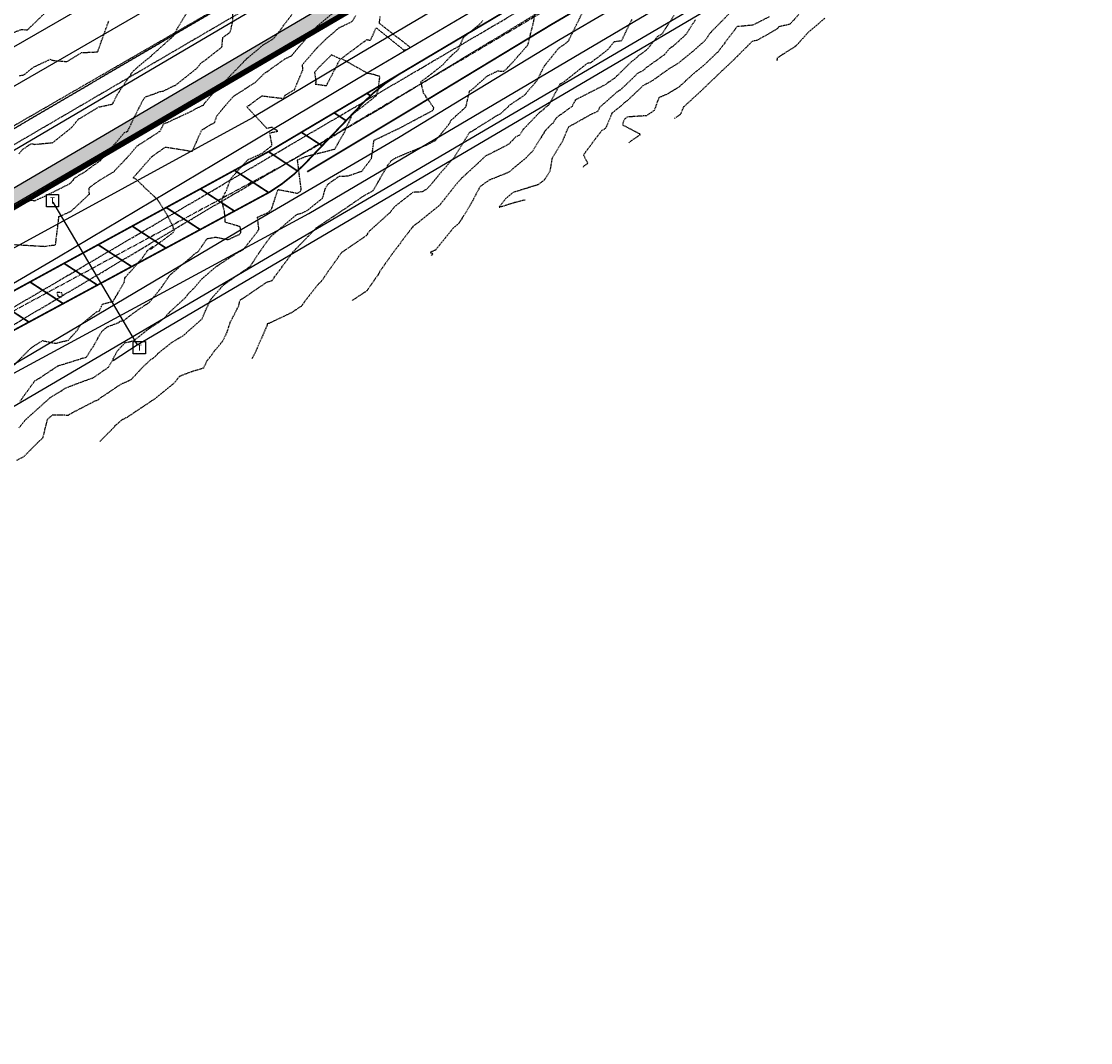
# Model space of a CAD drawing. Extents: x 2220570 to 2223949, y 13766175 to 13774011.
# Drawn here: x 2222998 to 2223311, y 13766443 to 13766741 of the extents above; entities that cross this region are included whole.
import ezdxf
from ezdxf.enums import TextEntityAlignment as Align
from ezdxf.lldxf.tags import DXFTag

# ---------------------------------------------------------------- set-up
doc = ezdxf.new("R2010")
doc.units = 0
doc.header["$MEASUREMENT"] = 0
for name, pattern in [('CENTER', [2, 1.25, -0.25, 0.25, -0.25]), ('CENTER2', [1.125, 0.75, -0.125, 0.125, -0.125]), ('HIDDEN', [0.375, 0.25, -0.125]), ('HIDDEN2', [0.1875, 0.125, -0.0625])]:
    doc.linetypes.add(name, pattern=pattern)
for name, color, linetype in [('C-ROAD-CL-EX', 244, 'CENTER2'), ('C-ROAD-ROW-EX', 244, 'Continuous'), ('C-U01-BOUND', 13, 'Continuous'), ('C-U01-ESMT-ELEC', 13, 'HIDDEN2'), ('C-U01-ESMT-ELEC-EX', 13, 'HIDDEN'), ('C-U01-ESMT-SEW', 13, 'HIDDEN'), ('C-U01-ESMT-WATER-EX', 13, 'HIDDEN2'), ('C-U01-LOTS', 13, 'Continuous'), ('C-U01-SEW', 13, 'Continuous'), ('C-U01-STR-ROW', 13, 'Continuous'), ('C-U01-STR-SWLK', 13, 'Continuous'), ('C-U02-STR-ASPHALT-TURNLN', 13, 'Continuous'), ('C-U02-STR-CL-TURNLN', 13, 'CENTER'), ('C-U02-STR-STRIPE-TURNLN', 13, 'Continuous'), ('C-U02-STR-SWLK-HATCH', 13, 'Continuous'), ('V-SITE-ASPH-CNTR-LINE', 65, 'CENTER2'), ('V-SITE-ASPH-LINE', 1, 'Continuous'), ('V-UTIL-ELEC-OVHD-LINE', 12, 'ELECTRICAL'), ('V-UTIL-TELE-UGND-LINE', 32, 'Utility - Telephone - Underground'), ('V-UTIL-WAT-EX', 14, 'Continuous')]:
    doc.layers.add(name, color=color, linetype=linetype)
doc.layers.add('V-PROP-BNDY-MAIN', color=5, linetype='Continuous', lineweight=100)
doc.styles.add('SSP', font='SourceSansPro-Regular.ttf')
doc.styles.get("Standard").update_dxf_attribs({"font": 'SourceSansPro-Regular.ttf'})
doc.linetypes.add('ELECTRICAL', pattern='A,0.5,-0.185,["ELEC",SSP,S=0.06,R=0,X=-0.1,Y=-0.03],-0.185', length=0.87)
tags = doc.linetypes.add('Utility - Telephone - Underground', pattern='A,0.7,-0.038724,["TUG",Standard,S=0.06,R=0,X=0,Y=-0.03],-0.201276', length=0.94).pattern_tags.tags
tags[6] = DXFTag(74, 10)

# ---------------------------------------------------------------- blocks, each defined once
blk = doc.blocks.new('V-UTIL-TELE-PED')
at = {"color": 0}
for p, q in [((-0.06, -0.06), (-0.06, 0.06)), ((-0.06, 0.06), (0.06, 0.06)), ((0.06, 0.06), (0.06, -0.06)), ((0.06, -0.06), (-0.06, -0.06))]:
    blk.add_line(p, q, dxfattribs=at)
blk.add_text('T', height=0.06, dxfattribs=at).set_placement((0, 0), align=Align.MIDDLE_CENTER)
blk = doc.blocks.new('*U852')
at = {"color": 14, "linetype": 'HIDDEN', "lineweight": -3}
for points, elevation in [([(2222983.28, 13766743.75), (2222985.81, 13766738.12), (2222991.74, 13766738.9), (2222995.21, 13766737.94), (2222998.3, 13766739.06), (2223000.05, 13766738.95), (2223005.65, 13766744.38)], 804), ([(2222997.69, 13766725.52), (2222999.06, 13766725.85), (2223001.79, 13766728.05), (2223006.66, 13766730.34), (2223007.29, 13766730.08), (2223011.6, 13766729.66), (2223015.83, 13766732.3), (2223020.5, 13766732.52), (2223020.53, 13766732.56), (2223020.56, 13766732.6), (2223020.61, 13766732.58), (2223023.9, 13766741.74)], 803), ([(2222997.52, 13766702.7), (2222998.7, 13766704.05), (2223001.24, 13766705.72), (2223002.01, 13766705.46), (2223007.51, 13766705.99), (2223012.96, 13766710.36), (2223014.98, 13766712.86), (2223020.95, 13766716.4), (2223020.96, 13766716.4), (2223024.81, 13766717.24), (2223024.96, 13766717.31), (2223026.38, 13766720.12), (2223028.4, 13766723.16), (2223030.95, 13766726.88), (2223035.1, 13766730.45), (2223035.19, 13766730.47), (2223035.54, 13766730.71), (2223042.72, 13766737.16), (2223043.82, 13766739.27), (2223047.43, 13766745.14)], 802), ([(2222996.13, 13766686.77), (2223001.09, 13766689.19), (2223002.16, 13766688.99), (2223005.17, 13766690.34), (2223011.09, 13766693.31), (2223012.34, 13766693.9), (2223013.56, 13766695.1), (2223013.62, 13766695.45), (2223015.25, 13766696.55), (2223016.36, 13766697.12), (2223021.17, 13766700.6), (2223021.37, 13766700.72), (2223021.57, 13766700.93), (2223028.43, 13766708.92), (2223028.86, 13766709.05), (2223029.36, 13766709.37), (2223030.27, 13766711.21), (2223030.88, 13766712.56), (2223033.74, 13766718.21), (2223033.99, 13766718.59), (2223034.31, 13766719.05), (2223034.82, 13766719.49), (2223036.93, 13766720.17), (2223038.72, 13766720.89), (2223039.74, 13766721.05), (2223042.26, 13766722.3), (2223043, 13766722.64), (2223043.32, 13766722.74), (2223049.62, 13766727.74), (2223050.7, 13766729.09), (2223056.63, 13766733.68), (2223056.73, 13766733.79), (2223056.94, 13766734.01), (2223057.2, 13766736.72), (2223059.38, 13766738.3), (2223060.09, 13766741.39), (2223060.12, 13766744.19)], 801), ([(2222995.56, 13766640.34), (2223001.08, 13766645.95), (2223001.17, 13766646), (2223004.41, 13766648.09), (2223008.18, 13766647.29), (2223012.02, 13766648.22), (2223014.55, 13766651.06), (2223014.95, 13766651.7), (2223015.32, 13766652.38), (2223020.24, 13766656.5), (2223021.07, 13766656.81), (2223022.01, 13766658.78), (2223025.06, 13766659.54), (2223028.36, 13766665.08), (2223028.54, 13766666.39), (2223028.73, 13766666.66), (2223031.83, 13766670.11), (2223034.23, 13766673.03), (2223034.93, 13766674), (2223034.93, 13766674.15), (2223034.96, 13766674.28), (2223036.74, 13766675.62), (2223036.07, 13766674.82), (2223042.19, 13766679.29), (2223042.67, 13766679.7), (2223043.01, 13766680.48), (2223042.62, 13766681.2), (2223042.63, 13766681.51), (2223040.66, 13766685.27), (2223038.08, 13766689.34), (2223034.48, 13766692.71), (2223031.8, 13766695.31), (2223030.99, 13766695.69), (2223036.37, 13766701.86), (2223040.44, 13766704.7), (2223048.01, 13766703.48), (2223048.27, 13766703.52), (2223051.03, 13766709.66), (2223054.12, 13766711.52), (2223054.76, 13766711.8), (2223055.45, 13766713.83), (2223058.14, 13766717.02), (2223060.28, 13766719.5), (2223061.24, 13766720.11), (2223066.69, 13766723.61), (2223069.19, 13766726.08), (2223075.38, 13766730.46), (2223077.27, 13766731.4), (2223081.09, 13766735.83), (2223083.88, 13766739.24), (2223089.58, 13766744.05)], 799), ([(2222997.89, 13766630.37), (2223002.13, 13766636.24), (2223003.69, 13766637.19), (2223008.9, 13766640.67), (2223011.14, 13766641.37), (2223016.43, 13766643.03), (2223017.23, 13766643.22), (2223017.5, 13766643.52), (2223019.66, 13766646.99), (2223021.7, 13766650.69), (2223023.39, 13766652.11), (2223026.91, 13766653.41), (2223027.06, 13766653.72), (2223028.3, 13766654.04), (2223032.3, 13766657.04), (2223035.54, 13766659.17), (2223035.66, 13766659.27), (2223038.68, 13766662.95), (2223038.86, 13766663.12), (2223039.88, 13766664.54), (2223041.72, 13766667.27), (2223041.75, 13766667.33), (2223042.17, 13766667.64), (2223046.86, 13766671.59), (2223049.2, 13766673.63), (2223049.92, 13766674.03), (2223052.58, 13766677.9), (2223055.1, 13766678.34), (2223058.75, 13766677.63), (2223062.11, 13766679.19), (2223062.5, 13766679.7), (2223062.29, 13766681.39), (2223057.93, 13766682.66), (2223057.68, 13766685.92), (2223056.93, 13766688.88), (2223057.26, 13766690.21), (2223058.25, 13766691.97), (2223059.53, 13766695.48), (2223064.47, 13766700.94), (2223068.69, 13766702.86), (2223071.62, 13766705.11), (2223070.92, 13766708.86), (2223073.27, 13766709.33), (2223071.57, 13766710.45), (2223070.09, 13766710.11), (2223064.24, 13766716.42), (2223068.66, 13766719.66), (2223075.02, 13766718.9), (2223075.43, 13766719.87), (2223078.15, 13766721.46), (2223080.64, 13766727.43), (2223080.46, 13766728.74), (2223084.78, 13766733.72), (2223087.26, 13766736.17), (2223091.21, 13766739.57), (2223094.98, 13766741.37), (2223096.1, 13766743.18)], 798), ([(2222997.57, 13766622.58), (2222999.46, 13766624.91), (2223006.4, 13766631.14), (2223006.82, 13766631.52), (2223006.85, 13766631.52), (2223009.52, 13766633.15), (2223011.5, 13766634.36), (2223011.52, 13766634.37), (2223011.56, 13766634.38), (2223016.33, 13766636.18), (2223019.35, 13766637.25), (2223023.75, 13766640.31), (2223024.71, 13766641.94), (2223026.32, 13766645.04), (2223028.54, 13766647.44), (2223031.04, 13766648.03), (2223032.01, 13766648.77), (2223035.41, 13766651.45), (2223039.08, 13766653.87), (2223040.16, 13766654.77), (2223041.09, 13766655.9), (2223046.35, 13766660.75), (2223047.18, 13766661.89), (2223048.69, 13766663.35), (2223050.89, 13766665.95), (2223055.17, 13766669.67), (2223061.78, 13766674.02), (2223063.21, 13766674.69), (2223067.76, 13766680.59), (2223067.33, 13766684.17), (2223070.4, 13766685.52), (2223071.38, 13766686.31), (2223073.35, 13766692.29), (2223079.01, 13766691.18), (2223079.59, 13766691.48), (2223079.93, 13766691.76), (2223080.11, 13766692.39), (2223079.04, 13766700.92), (2223081.49, 13766701.96), (2223089.86, 13766704.06), (2223089.94, 13766704.07), (2223092.97, 13766709.39), (2223094.69, 13766713.38), (2223094.78, 13766713.92), (2223100.45, 13766718.44), (2223102.17, 13766719.82), (2223102.61, 13766721.29), (2223103.14, 13766725.29), (2223101.2, 13766725.93), (2223099.54, 13766726.24), (2223091.88, 13766730.56), (2223099.29, 13766736.1), (2223100.42, 13766735.93), (2223102.03, 13766739.56), (2223109.99, 13766733.14), (2223111.09, 13766733.19), (2223111.56, 13766733.55), (2223111.94, 13766733.82), (2223111.3, 13766734.4), (2223102.98, 13766740.86), (2223103.24, 13766742.86)], 797), ([(2222996.98, 13766613.1), (2222999.06, 13766614.24), (2223003.37, 13766618.58), (2223004.56, 13766619.66), (2223005.93, 13766625.07), (2223007.38, 13766626.4), (2223012.05, 13766626.31), (2223013.27, 13766627.06), (2223019.86, 13766630.46), (2223020.72, 13766630.77), (2223021.32, 13766631.28), (2223027.38, 13766635.33), (2223030.41, 13766636.72), (2223033.75, 13766640.31), (2223036.07, 13766642.47), (2223037.4, 13766643.39), (2223038.09, 13766644.21), (2223042.38, 13766647.62), (2223044.17, 13766648.73), (2223045.49, 13766649.44), (2223050.22, 13766653.61), (2223051.11, 13766654.41), (2223053.57, 13766660.04), (2223057.35, 13766664.3), (2223061.1, 13766666.97), (2223065.19, 13766669.77), (2223068.58, 13766674.94), (2223071.16, 13766678.46), (2223074.52, 13766681.33), (2223078.81, 13766684.99), (2223080.3, 13766685.34), (2223082.09, 13766686.27), (2223086.4, 13766689.75), (2223087.2, 13766692.59), (2223087.88, 13766693.77), (2223091.31, 13766696.2), (2223093.77, 13766696.23), (2223097.92, 13766697.67), (2223100.69, 13766701.38), (2223101.42, 13766706.65), (2223108.88, 13766710.22), (2223109.81, 13766710.71), (2223117.31, 13766714.72), (2223118.46, 13766715.3), (2223118.79, 13766715.7), (2223118.92, 13766716.15), (2223115.94, 13766720.41), (2223115.15, 13766723.75), (2223121.29, 13766728.49), (2223123.67, 13766731.06), (2223126.05, 13766733.17), (2223127.57, 13766736.77), (2223132.44, 13766740.72), (2223133.29, 13766741.7)], 796), ([(2223162.37, 13766744.02), (2223158.3, 13766735.77), (2223157.73, 13766735.19), (2223155.28, 13766733.42), (2223151.3, 13766728.49), (2223150.94, 13766727.84), (2223149.01, 13766724.07), (2223145.74, 13766720.15), (2223145.07, 13766719.57), (2223141.27, 13766717.06), (2223138.42, 13766714.42), (2223137.77, 13766714.08), (2223136.91, 13766713.58), (2223130.04, 13766709.27), (2223129.3, 13766708.87), (2223124.49, 13766701.11), (2223123.68, 13766700.36), (2223118.26, 13766693.96), (2223117.07, 13766692.56), (2223115.52, 13766691.56), (2223112.82, 13766691.43), (2223107.37, 13766687.23), (2223107.1, 13766686.82), (2223106.12, 13766685.56), (2223100.14, 13766680.17), (2223099.91, 13766679.87), (2223099.09, 13766678.72), (2223091.9, 13766673.81), (2223091.87, 13766673.77), (2223086.66, 13766666.38), (2223085.95, 13766665.35), (2223085.04, 13766664.52), (2223080.07, 13766658.09), (2223077.3, 13766656.24), (2223070.9, 13766653.21), (2223070.74, 13766653.12), (2223070.2, 13766652.98), (2223070.07, 13766652.38), (2223066.63, 13766644.54), (2223065.83, 13766643.06), (2223065.65, 13766642.74)], 794), ([(2223176.8, 13766741.96), (2223173.78, 13766735.72), (2223171.63, 13766735.43), (2223170.01, 13766733.36), (2223164.79, 13766729.29), (2223163.78, 13766729.14), (2223156.61, 13766723.47), (2223155.75, 13766723.03), (2223152.59, 13766717.01), (2223151.26, 13766716.05), (2223150.96, 13766715.57), (2223149.83, 13766714.8), (2223145.1, 13766709.87), (2223144.06, 13766708.21), (2223142.86, 13766707.63), (2223140.83, 13766705.5), (2223134.37, 13766702.17), (2223134.03, 13766702.05), (2223131.64, 13766699.8), (2223126.88, 13766695.41), (2223126.65, 13766695.14), (2223124.89, 13766693.05), (2223120.96, 13766688.09), (2223120.51, 13766687.56), (2223114.7, 13766682.87), (2223112.86, 13766681.51), (2223112.68, 13766681.24), (2223111.49, 13766679.71), (2223108.3, 13766675.51), (2223107.13, 13766673.96), (2223102.99, 13766668.15), (2223103.12, 13766668.08), (2223099.32, 13766662.63), (2223094.92, 13766659.72)], 793), ([(2223189.17, 13766743.19), (2223185.73, 13766737.84), (2223184.29, 13766736.92), (2223181.18, 13766733.08), (2223179.02, 13766731.54), (2223177.14, 13766729.92), (2223176.86, 13766729.77), (2223172.35, 13766725.35), (2223171.73, 13766724.76), (2223169.59, 13766723.33), (2223169.22, 13766723.01), (2223168.73, 13766722.75), (2223160.33, 13766718.45), (2223159.36, 13766716.59), (2223154.77, 13766713.25), (2223153.71, 13766711.62), (2223153.3, 13766711.33), (2223151.57, 13766709.53), (2223147.58, 13766703.19), (2223147.4, 13766703.1), (2223146.09, 13766701.72), (2223140.84, 13766697.3), (2223135.1, 13766695), (2223132.41, 13766693.1), (2223129.79, 13766688.07), (2223128.77, 13766686.4), (2223126.44, 13766682.66), (2223125.96, 13766682.1), (2223124.66, 13766681.05), (2223119.37, 13766674.56), (2223117.83, 13766673.89), (2223118.6, 13766673.5), (2223118.3, 13766673.07), (2223117.95, 13766672.83)], 792), ([(2223195.45, 13766741.86), (2223194.63, 13766740.72), (2223192.85, 13766737.78), (2223188.91, 13766734.16), (2223187.78, 13766733.43), (2223186.37, 13766731.69), (2223181.08, 13766727.91), (2223180.04, 13766727.02), (2223178.44, 13766726.15), (2223175.78, 13766723.55), (2223173.6, 13766721.49), (2223172.3, 13766720.63), (2223168, 13766716.77), (2223167.4, 13766716.28), (2223166.93, 13766715.17), (2223164.68, 13766714.1), (2223158.55, 13766710.66), (2223158.27, 13766710.46), (2223158.18, 13766710.32), (2223156.56, 13766706.45), (2223153.49, 13766701.39), (2223152.86, 13766697.63), (2223151.23, 13766695.02), (2223149.4, 13766693.67), (2223142.13, 13766691.41), (2223139.89, 13766689.56), (2223138.02, 13766687.07), (2223142.55, 13766688.52), (2223145.6, 13766689.29)], 791), ([(2223217.01, 13766742.77), (2223212.29, 13766740.34), (2223208.01, 13766739.92), (2223207.69, 13766739.9), (2223207.33, 13766739.53), (2223207.17, 13766739.3), (2223202.06, 13766732.55), (2223198.16, 13766728.84), (2223194.98, 13766726.23), (2223190.66, 13766722.26), (2223187.01, 13766720.06), (2223184.75, 13766719.12), (2223183.39, 13766715.4), (2223181.13, 13766713.84), (2223175.43, 13766713.46), (2223174.67, 13766712.84), (2223174.39, 13766712.2), (2223174.09, 13766711.2), (2223179.03, 13766708.62), (2223179.24, 13766708.26), (2223176.13, 13766706.13), (2223175.98, 13766705.94)], 789), ([(2223225.65, 13766743.4), (2223223.05, 13766740.58), (2223219.86, 13766739.85), (2223219.36, 13766739.3), (2223218.21, 13766738.56), (2223213.56, 13766735.93), (2223212.06, 13766735.6), (2223206.83, 13766730.39), (2223201.08, 13766724.93), (2223197.02, 13766721.02), (2223191.99, 13766716.41), (2223191.11, 13766714.28), (2223189.4, 13766713.11), (2223189.35, 13766713.05)], 788), ([(2223233.31, 13766742.36), (2223228.29, 13766738.06), (2223225.81, 13766735.29), (2223224.87, 13766734.24), (2223219.35, 13766730.72), (2223219.26, 13766729.86)], 787)]:
    blk.add_lwpolyline(points, dxfattribs=dict(at, elevation=elevation))
at = {"color": 1, "linetype": 'HIDDEN', "lineweight": -3}
for points, elevation in [([(2222996.3, 13766676.17), (2223005.14, 13766675.65), (2223005.99, 13766675.83), (2223008.26, 13766676.07), (2223009.27, 13766684.35), (2223011.41, 13766685.29), (2223012.88, 13766685.99), (2223013.15, 13766686.25), (2223018.16, 13766690.91), (2223018.06, 13766692.77), (2223021.31, 13766695.11), (2223025.29, 13766697.47), (2223029.28, 13766701.69), (2223032.23, 13766705.13), (2223032.42, 13766705.18), (2223038.85, 13766709.34), (2223039.94, 13766711.55), (2223040.98, 13766711.85), (2223042.98, 13766712.84), (2223048.06, 13766715.18), (2223049.56, 13766716.09), (2223051.53, 13766716.95), (2223051.63, 13766717.26), (2223052.05, 13766717.75), (2223056.68, 13766723.1), (2223057.56, 13766723.66), (2223058.81, 13766724.98), (2223061.72, 13766727.98), (2223064.12, 13766730.47), (2223069.18, 13766734.67), (2223072.16, 13766736.49), (2223077.43, 13766743.47)], 800), ([(2223021.24, 13766618.59), (2223025.56, 13766622.94), (2223025.6, 13766623.15), (2223026.68, 13766624.05), (2223027.73, 13766624.98), (2223029.29, 13766625.74), (2223037.73, 13766631.37), (2223042.95, 13766635.67), (2223044.55, 13766637.69), (2223047.98, 13766639.01), (2223051.59, 13766640.13), (2223052.65, 13766642.28), (2223055.13, 13766645.51), (2223057.21, 13766648.03), (2223058.47, 13766650.61), (2223059.35, 13766653.4), (2223061.86, 13766658.31), (2223062.25, 13766659.95), (2223063.84, 13766660.93), (2223065.96, 13766662.41), (2223070.05, 13766665.16), (2223071.59, 13766665.68), (2223077.5, 13766673.69), (2223077.64, 13766673.86), (2223077.71, 13766674), (2223083.04, 13766679.49), (2223084.54, 13766681.05), (2223084.58, 13766681.06), (2223084.59, 13766681.07), (2223084.74, 13766681.19), (2223092.83, 13766686.6), (2223098.39, 13766690.4), (2223101.16, 13766691.96), (2223105.4, 13766699.24), (2223106.49, 13766700.75), (2223107.71, 13766701.49), (2223116.86, 13766705.35), (2223119.45, 13766706.65), (2223123.73, 13766711.88), (2223123.91, 13766712.45), (2223128.3, 13766716.4), (2223129.4, 13766721.09), (2223129.96, 13766721.38), (2223134.54, 13766725.46), (2223137.68, 13766726.96), (2223139.46, 13766726.86), (2223141.2, 13766728.61), (2223146.43, 13766734.53), (2223148.14, 13766741.43), (2223148.68, 13766744.24)], 795), ([(2223205.36, 13766743.76), (2223199.72, 13766738.01), (2223198.34, 13766735.93), (2223195.14, 13766733.07), (2223191.3, 13766729.91), (2223190.66, 13766729.33), (2223187.59, 13766727.47), (2223183.13, 13766724.29), (2223182.94, 13766724.12), (2223180.01, 13766722.54), (2223179.22, 13766721.75), (2223175.47, 13766718.23), (2223175, 13766717.92), (2223173.47, 13766716.53), (2223171.03, 13766714.56), (2223169.12, 13766710.08), (2223168.83, 13766709.95), (2223167.98, 13766709.47), (2223163.15, 13766703.03), (2223162.69, 13766702.33), (2223163.63, 13766700.53), (2223163.98, 13766699.93), (2223162.85, 13766699.15), (2223162.61, 13766698.84)], 790)]:
    blk.add_lwpolyline(points, dxfattribs=dict(at, elevation=elevation))
at = {"color": 14, "linetype": 'HIDDEN', "lineweight": -3, "elevation": 797}
blk.add_lwpolyline([(2223087.48, 13766722.65), (2223091.57, 13766730.47), (2223088.97, 13766731.61), (2223085.06, 13766727.76), (2223084.02, 13766726.56), (2223084.43, 13766723.64), (2223084.21, 13766723.11), (2223085.13, 13766722.99), (2223087.48, 13766722.65)], close=True, dxfattribs=at)
at = {"color": 1, "linetype": 'HIDDEN', "lineweight": -3, "elevation": 800}
blk.add_lwpolyline([(2223008.63, 13766662.15), (2223008.93, 13766661.03), (2223009.86, 13766660.88), (2223010.25, 13766661.17), (2223010.12, 13766662.08), (2223008.63, 13766662.15)], close=True, dxfattribs=at)

msp = doc.modelspace()

# ---------------------------------------------------------------- hatches: boundary and pattern name
at = {"layer": 'C-U02-STR-SWLK-HATCH'}
h = msp.add_hatch(dxfattribs=at)
h.set_pattern_fill('AR-CONC', color=256)
h.set_pattern_definition([(50, (5e-10, 0), (7.172601826, -0.6275213498), [0.75, -8.25]), (355, (5e-10, 0), (-1.387513336, 7.521921337), [0.6, -6.6]), (100.45144446, (0.598, -0.052), (5.7850884673, 6.8943999097), [0.63740192, -7.01142112]), (46.1842, (5e-10, 2), (10.6724133067, -1.655192808), [1.125, -12.375]), (96.63563549, (0.889, 1.862), (9.346619457, 9.741186008), [0.95610342, -10.5171376]), (351.18416399, (5e-10, 2), (9.3466194505, 9.741186003), [0.9, -9.90000001]), (21, (1, 1.5), (5.9690705212, -4.0261889067), [0.75, -8.25]), (326, (1, 1.5), (2.4331533192, 7.2515004505), [0.6, -6.6]), (71.45144474, (1.4974, 1.1645), (8.4022237673, 3.225311528), [0.6374019, -7.01142112]), (37.5, (5e-10, 0), (0.12159855317, 3.3289385383), [0, -6.52, 0, -6.7, 0, -6.625]), (7.5, (5e-10, 0), (2.6306953744, 3.9441171188), [0, -3.82, 0, -6.37, 0, -2.525]), (327.5, (-2.23, 0), (5.3382243617, -0.22554871734), [0, -2.5, 0, -7.8, 0, -10.35]), (317.5, (-3.23, 0), (5.8318616934, 1.0010498233), [0, -3.25, 0, -5.18, 0, -7.35])])
h.paths.add_polyline_path([(2222891.01, 13766675.82), (2222886.69, 13766673.31), (2222906.09, 13766639.91), (2222904.15, 13766638.76), (2222906.66, 13766634.45), (2223286.13, 13766856.93), (2223283.6, 13766861.24), (2223281.66, 13766860.1), (2223264.9, 13766889.15), (2223260.57, 13766886.65), (2223277.35, 13766857.57), (2223268.75, 13766852.53), (2222919.04, 13766647.51), (2222910.4, 13766642.44)])

# ---------------------------------------------------------------- linework, layer by layer
at = {"layer": 'C-ROAD-CL-EX'}
msp.add_line((2222735.62, 13766505.2), (2223480.3, 13766941.79), dxfattribs=at)
at = {"layer": 'C-ROAD-ROW-EX'}
for p, q in [((2222753.32, 13766544.55), (2223426.41, 13766939.17)), ((2222778.61, 13766501.42), (2223451.7, 13766896.04))]:
    msp.add_line(p, q, dxfattribs=at)
at = {"layer": 'C-U01-BOUND', "flags": 128}
msp.add_lwpolyline([(2221946.65, 13767933.14), (2222618.69, 13768338.04), (2223426.41, 13766939.17), (2222753.32, 13766544.55)], close=True, dxfattribs=at)
at = {"layer": 'C-U01-ESMT-ELEC', "flags": 128}
msp.add_lwpolyline([(2223247.58, 13766879.15), (2223206.71, 13766855.56), (2223216.32, 13766839.18), (2222920.12, 13766665.53)], dxfattribs=at)
at = {"layer": 'C-U01-ESMT-ELEC-EX', "flags": 128}
msp.add_lwpolyline([(2223418.28, 13766953.26), (2223116.03, 13766775.41), (2222814.54, 13766599.32), (2222745.54, 13766557.94)], dxfattribs=at)
at = {"layer": 'C-U01-ESMT-SEW'}
msp.add_line((2222906.45, 13766659.2), (2223252.43, 13766858.86), dxfattribs=at)
at = {"layer": 'C-U01-ESMT-WATER-EX'}
msp.add_line((2222743.29, 13766561.85), (2223416.44, 13766956.51), dxfattribs=at)
at = {"layer": 'C-U01-LOTS'}
msp.add_line((2222996.01, 13766733.97), (2223241.36, 13766875.56), dxfattribs=at)
at = {"layer": 'C-U01-SEW', "ltscale": 0.9}
msp.add_line((2223061.12, 13766760), (2222881.5, 13766656.35), dxfattribs=at)
at = {"layer": 'C-U01-STR-ROW'}
msp.add_line((2223268.75, 13766852.53), (2222919.04, 13766647.51), dxfattribs=at)
at = {"layer": 'C-U01-STR-SWLK'}
msp.add_line((2223288.39, 13766858.25), (2222904.29, 13766633.06), dxfattribs=at)
at = {"layer": 'C-U02-STR-ASPHALT-TURNLN'}
msp.add_line((2222919.28, 13766633.26), (2223065.93, 13766713.34), dxfattribs=at)
at = {"layer": 'C-U02-STR-ASPHALT-TURNLN', "flags": 128}
for points in [[(2222941.51, 13766609.17), (2223082.35, 13766685.21), (2223320.41, 13766825.73), (2223483.85, 13766929.78)], [(2223282.8, 13766841.22), (2223235.83, 13766813.65), (2223189.24, 13766786.28), (2223142.06, 13766758.5), (2223097.36, 13766732), (2223065.93, 13766713.34)]]:
    msp.add_lwpolyline(points, dxfattribs=at)
at = {"layer": 'C-U02-STR-CL-TURNLN', "flags": 128}
msp.add_lwpolyline([(2223478.81, 13766938.28), (2223312.05, 13766839.37), (2223074.48, 13766699.14), (2222967.29, 13766641.27), (2222661.93, 13766462.4)], dxfattribs=at)
at = {"layer": 'C-U02-STR-STRIPE-TURNLN', "const_width": 0.5, "flags": 128}
for points in [[(2223301.15, 13766839.23), (2223241.4, 13766804.17), (2223194.81, 13766776.79), (2223147.65, 13766749.03), (2223102.97, 13766722.54), (2223071.37, 13766703.78), (2222931, 13766627.13)], [(2223099.35, 13766720.39), (2223100.38, 13766719.71)], [(2223089.76, 13766714.69), (2223093.26, 13766712.41)], [(2223080.17, 13766709), (2223086.23, 13766705.06)], [(2223070.55, 13766703.33), (2223079.05, 13766697.68)], [(2223060.59, 13766697.89), (2223070.6, 13766691.37)], [(2222935.95, 13766618.66), (2223070.85, 13766691.5)], [(2223050.62, 13766692.45), (2223060.58, 13766685.96)], [(2223040.65, 13766687), (2223050.56, 13766680.55)], [(2223030.68, 13766681.56), (2223040.55, 13766675.14)], [(2223020.71, 13766676.12), (2223030.53, 13766669.73)], [(2223010.74, 13766670.67), (2223020.51, 13766664.32)], [(2223000.78, 13766665.23), (2223010.49, 13766658.91)], [(2222990.81, 13766659.79), (2223000.47, 13766653.5)]]:
    msp.add_lwpolyline(points, dxfattribs=at)
at = {"layer": 'C-U02-STR-STRIPE-TURNLN', "color": 0, "const_width": 0.5, "flags": 128}
msp.add_lwpolyline([(2223114.06, 13766716.76), (2223153.31, 13766740.51), (2223200.43, 13766768.08), (2223245.62, 13766795.37), (2223297.81, 13766826.24), (2223305.99, 13766831.12)], dxfattribs=at)
at = {"layer": 'C-U02-STR-STRIPE-TURNLN', "const_width": 0.5, "flags": 128}
msp.add_lwpolyline([(2223070.85, 13766691.5, 0.066392), (2223081.17, 13766699.76), (2223098.18, 13766717.55, -0.066993), (2223108.6, 13766725.87)], format="xyb", dxfattribs=at)
at = {"layer": 'C-U02-STR-STRIPE-TURNLN', "color": 0, "linetype": 'HIDDEN2', "const_width": 0.5, "flags": 128}
msp.add_lwpolyline([(2223114.06, 13766716.76), (2223081.87, 13766697.45)], dxfattribs=at)
at = {"layer": 'V-PROP-BNDY-MAIN', "flags": 128}
msp.add_lwpolyline([(2222753.32, 13766544.55), (2220680.83, 13770112.1), (2222537.98, 13771202.42), (2222552.02, 13771225.32), (2223030.4, 13771588.37), (2223691.04, 13770440.44), (2223192.5, 13770099.1), (2223754.39, 13769151.9), (2222554.47, 13768449.25), (2223426.41, 13766939.17)], close=True, dxfattribs=at)
at = {"layer": 'V-SITE-ASPH-CNTR-LINE', "flags": 128}
msp.add_lwpolyline([(2222657.16, 13766451.37), (2222703.79, 13766479.33), (2222755.97, 13766510.81), (2222801.43, 13766538.3), (2222854.32, 13766569.46), (2222902.67, 13766598.02), (2222948.38, 13766624.77), (2222996.4, 13766652.99), (2223056.35, 13766688.55), (2223103.44, 13766716.06), (2223150.74, 13766744.81), (2223197.87, 13766772.38), (2223243.06, 13766799.66), (2223295.25, 13766830.54), (2223334.18, 13766853.76), (2223390.73, 13766887.21), (2223440.81, 13766916), (2223492.04, 13766946.22), (2223540.7, 13766972.38)], dxfattribs=at)
at = {"layer": 'V-SITE-ASPH-LINE', "flags": 128}
msp.add_lwpolyline([(2222662.3, 13766442.79), (2222708.95, 13766470.76), (2222761.14, 13766502.25), (2222806.55, 13766529.72), (2222859.4, 13766560.85), (2222907.74, 13766589.39), (2222953.44, 13766616.15), (2223001.48, 13766644.38), (2223061.43, 13766679.93), (2223108.56, 13766707.47), (2223155.87, 13766736.22), (2223202.98, 13766763.78), (2223248.19, 13766791.08), (2223300.36, 13766821.94), (2223339.29, 13766845.17), (2223395.76, 13766878.57), (2223445.85, 13766907.35), (2223496.95, 13766937.51), (2223545.44, 13766963.57)], dxfattribs=at)
at = {"layer": 'V-SITE-ASPH-LINE'}
msp.add_polyline3d([(2223524.2, 13766975.83, 794.95), (2223479.67, 13766949.63, 793.42), (2223434.9, 13766924.02, 792.08), (2223385.66, 13766895.02, 791.15), (2223337.28, 13766866.61, 791.09), (2223286.24, 13766836.27, 791.19), (2223238.87, 13766808.48, 791.78), (2223192.28, 13766781.11, 793.05), (2223145.11, 13766753.33, 794.76), (2223100.42, 13766726.84, 796.44), (2223054.91, 13766699.82, 797.87), (2223009.09, 13766672.49, 799.42), (2222964.55, 13766646.43, 800.13), (2222951.96, 13766638.23, 800.13), (2222907.33, 13766612.14, 799.83), (2222865.92, 13766588.29, 798.66), (2222821.47, 13766562.63, 796.73), (2222774.79, 13766535.48, 793.96), (2222762.45, 13766528.2, 793.16), (2222714.72, 13766500.13, 789.6), (2222663.16, 13766469.09, 785.64)], dxfattribs=at)
at = {"layer": 'V-UTIL-ELEC-OVHD-LINE'}
msp.add_line((2222822.18, 13766586.41, 798.96), (2223123.62, 13766762.47, 797.43), dxfattribs=at)
at = {"layer": 'V-UTIL-TELE-UGND-LINE'}
for points in [[(2223025.12, 13766642.25, 796.7), (2223032.14, 13766646.82, 796.49), (2223447.17, 13766890.89, 790.19), (2223452.9, 13766893.35, 790.28)], [(2223025.12, 13766642.25, 796.7), (2223032.14, 13766646.82, 796.49), (2223447.17, 13766890.89, 790.19), (2223452.9, 13766893.35, 790.28)], [(2223025.12, 13766642.25, 796.7), (2223032.14, 13766646.82, 796.49), (2223447.17, 13766890.89, 790.19), (2223452.9, 13766893.35, 790.28)], [(2223007.49, 13766688.52, 799.74), (2223032.16, 13766646.83, 796.5)], [(2223007.49, 13766688.52, 799.74), (2223032.16, 13766646.83, 796.5)], [(2223007.49, 13766688.52, 799.74), (2223032.16, 13766646.83, 796.5)]]:
    msp.add_polyline3d(points, dxfattribs=at)
at = {"layer": 'V-UTIL-WAT-EX'}
msp.add_line((2222634.16, 13766490.9), (2223261.28, 13766859.8), dxfattribs=at)

# ---------------------------------------------------------------- block references
at = {"color": 7, "linetype": 'Continuous', "lineweight": -3}
msp.add_blockref('*U852', (0, 0), dxfattribs=at)
at = {"layer": 'V-UTIL-TELE-UGND-LINE', "xscale": 30.00472140002729, "yscale": 30.00472140002729, "zscale": 30.00472140002729}
for p in [(2223007.37, 13766689.04, 799.66), (2223007.37, 13766689.04, 799.66), (2223007.37, 13766689.04, 799.66), (2223032.81, 13766646, 796.4), (2223032.81, 13766646, 796.4), (2223032.81, 13766646, 796.4)]:
    msp.add_blockref('V-UTIL-TELE-PED', p, dxfattribs=at)

doc.saveas('drawing.dxf')
